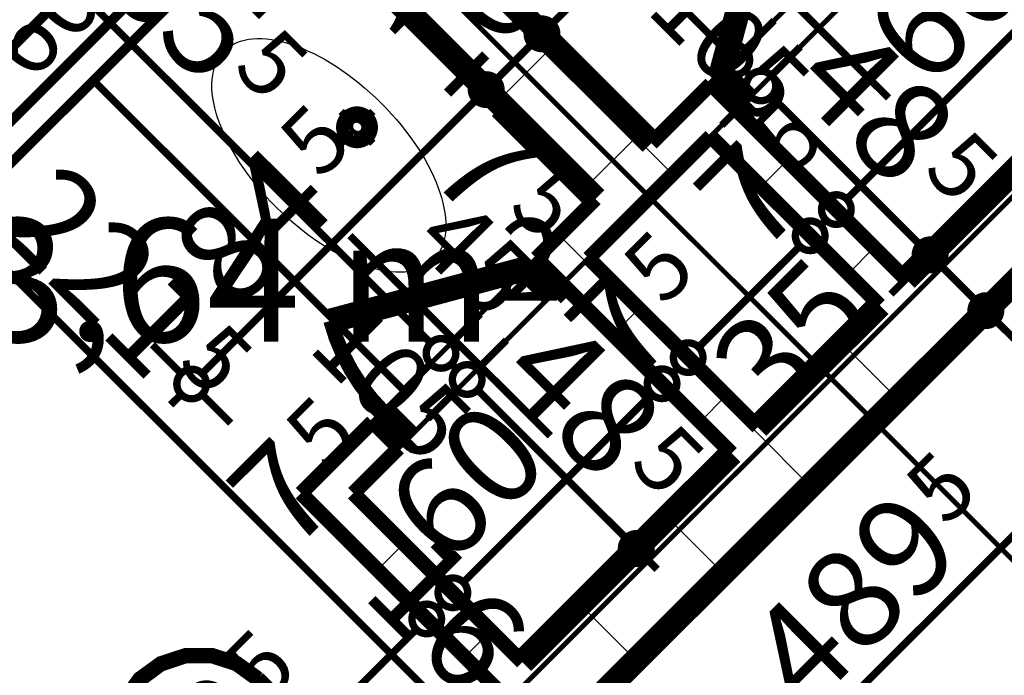
# Model space of a CAD drawing. Extents: x 77007 to 96231, y 86362 to 97631.
# Drawn here: x 80803 to 81003, y 90542 to 90675 of the extents above; entities that cross this region are included whole.
import ezdxf
from ezdxf.enums import TextEntityAlignment as Align

# ---------------------------------------------------------------- set-up
doc = ezdxf.new("R2010")
doc.units = 0
doc.header["$MEASUREMENT"] = 0
doc.linetypes.add('Double Dashed copy', pattern=[226.666667, 100, -50, 26.666667, -50])
for name, color, linetype in [('bani', 7, 'Continuous'), ('Fills', 7, 'Continuous'), ('KOTI-ext', 7, 'Continuous'), ('lines', 7, 'Continuous'), ('TEXT', 7, 'Continuous'), ('wall-ext', 7, 'Continuous')]:
    doc.layers.add(name, color=color, linetype=linetype)
doc.styles.add('GENERATED_STYLE_1', font='TIMES.TTF')
doc.dimstyles.new('Dimstyle_6D6DD', dxfattribs={"dimtxt": 20, "dimasz": 11.4, "dimexe": 0.18, "dimexo": 0, "dimgap": 0.09, "dimtad": 1, "dimdec": 0, "dimzin": 0, "dimdsep": 46, "dimtxsty": 'GENERATED_STYLE_1', "dimblk": 'ARROWHEAD_1', "dimblk1": 'ARROWHEAD_1', "dimblk2": 'ARROWHEAD_1', "dimcen": 0.09, "dimclrd": 11, "dimclre": 11, "dimclrt": 11, "dimazin": 0, "dimtfac": 1, "dimtdec": 4, "dimtmove": 0, "dimatfit": 0, "dimfxl": 0, "dimtolj": 1, "dimtzin": 0, "dimarcsym": 0})
pattern_1 = [(45, (0, 0), (-17.6776695, 17.6776695), []), (135, (0, 0), (17.6776695, 17.6776695), [])]

# ---------------------------------------------------------------- blocks, each defined once
blk = doc.blocks.new('HATCH_1134', base_point=(80849.52, 90702.99))
at = {"layer": 'Fills', "color": 133, "style": 'GENERATED_STYLE_1', "oblique": 0}
blk.add_text('3,64 m', height=25, dxfattribs=at).set_placement((80899.51, 90609.65), align=Align.RIGHT)
blk.add_text('2', height=16.67, dxfattribs=at).set_placement((80900.92, 90617.98))
blk = doc.blocks.new('WALL_3346', base_point=(80953.47, 90581.37))
at = {"layer": 'wall-ext'}
h = blk.add_hatch(dxfattribs=at)
h.set_pattern_fill('CONCRETE BLOCK', scale=25, angle=45, style=0, pattern_type=0)
h.set_pattern_definition(pattern_1)
h.paths.add_polyline_path([(80953.11, 90592.33), (80918.82, 90626.62), (80913.52, 90621.32), (80947.81, 90587.03)], flags=0)
at = {"layer": 'wall-ext', "color": 3, "linetype": 'Continuous', "const_width": 3}
for points in [[(80953.11, 90592.33), (80918.82, 90626.62)], [(80913.52, 90621.32), (80947.81, 90587.03)]]:
    blk.add_lwpolyline(points, dxfattribs=at)
blk = doc.blocks.new('WALL_3347', base_point=(80988.82, 90616.72))
at = {"layer": 'wall-ext'}
h = blk.add_hatch(dxfattribs=at)
h.set_pattern_fill('CONCRETE BLOCK', scale=25, angle=45, style=0, pattern_type=0)
h.set_pattern_definition(pattern_1)
h.paths.add_polyline_path([(80983.16, 90622.37), (80948.86, 90656.67), (80943.56, 90651.37), (80977.86, 90617.07)], flags=0)
at = {"layer": 'wall-ext', "color": 3, "linetype": 'Continuous', "const_width": 3}
for points in [[(80983.16, 90622.37), (80948.86, 90656.67)], [(80943.56, 90651.37), (80977.86, 90617.07)]]:
    blk.add_lwpolyline(points, dxfattribs=at)
blk = doc.blocks.new('D1_Entrance_St_1390')
at = {"color": 0, "linetype": 'Continuous', "const_width": 3}
blk.add_lwpolyline([(-15.01, 20.5, 0.131652), (-20.5, 0)], format="xyb", dxfattribs=at)
at = {"color": 0, "linetype": 'Continuous', "const_width": 5}
for points in [[(20.5, 0), (-15.01, 20.5)], [(-20.5, 0), (-22.5, 0)], [(-22.5, 0), (-22.5, -7.5)], [(-20.5, -7.5), (-20.5, 0)], [(22.5, 0), (20.5, 0)], [(20.5, 0), (20.5, -7.5)], [(22.5, -7.5), (22.5, 0)], [(-22.5, -7.5), (-20.5, -7.5)], [(20.5, -7.5), (22.5, -7.5)]]:
    blk.add_lwpolyline(points, dxfattribs=at)
blk = doc.blocks.new('Window-Door_Marker_-_70_20200')
at = {"color": 11, "linetype": 'Continuous', "const_width": 1.5}
blk.add_lwpolyline([(0, -37.5), (0, 20)], dxfattribs=at)
at = {"color": 11, "style": 'GENERATED_STYLE_1'}
for tag, p in [('AC_WIDO_B_SIZE', (22.5, -27.5)), ('AC_WIDO_A_SIZE', (-7.5, -27.5))]:
    blk.add_attdef(tag, p, '', height=15, rotation=90, dxfattribs=at)
blk = doc.blocks.new('D1_Entrance_St_1300')
at = {"color": 0, "linetype": 'Continuous', "const_width": 3}
blk.add_lwpolyline([(-15.01, 20.5, 0.131652), (-20.5, 0)], format="xyb", dxfattribs=at)
at = {"color": 0, "linetype": 'Continuous', "const_width": 5}
for points in [[(20.5, 0), (-15.01, 20.5)], [(-20.5, 0), (-22.5, 0)], [(-22.5, 0), (-22.5, -7.5)], [(-20.5, -7.5), (-20.5, 0)], [(22.5, 0), (20.5, 0)], [(20.5, 0), (20.5, -7.5)], [(22.5, -7.5), (22.5, 0)], [(-22.5, -7.5), (-20.5, -7.5)], [(20.5, -7.5), (22.5, -7.5)]]:
    blk.add_lwpolyline(points, dxfattribs=at)
blk = doc.blocks.new('Window-Door_Marker_-_70_20183')
at = {"color": 11, "linetype": 'Continuous', "const_width": 1.5}
blk.add_lwpolyline([(0, -37.5), (0, 20)], dxfattribs=at)
at = {"color": 11, "style": 'GENERATED_STYLE_1'}
for tag, p in [('AC_WIDO_B_SIZE', (22.5, -27.5)), ('AC_WIDO_A_SIZE', (-7.5, -27.5))]:
    blk.add_attdef(tag, p, '', height=15, rotation=90, dxfattribs=at)
blk = doc.blocks.new('WALL_3384', base_point=(80991.29, 90699.1))
at = {"layer": 'wall-ext'}
h = blk.add_hatch(dxfattribs=at)
h.set_pattern_fill('CONCRETE BLOCK', scale=25, angle=45, style=0, pattern_type=0)
h.set_pattern_definition(pattern_1)
h.paths.add_polyline_path([(80976.8, 90695.21), (80982.11, 90689.91), (80991.29, 90699.1), (80991.29, 90709.71)], flags=0)
h = blk.add_hatch(dxfattribs=at)
h.set_pattern_fill('CONCRETE BLOCK', scale=25, angle=45, style=0, pattern_type=0)
h.set_pattern_definition(pattern_1)
h.paths.add_polyline_path([(80908.21, 90626.62), (80913.52, 90621.32), (80948.87, 90656.68), (80943.57, 90661.98)], flags=0)
h = blk.add_hatch(dxfattribs=at)
h.set_pattern_fill('CONCRETE BLOCK', scale=25, angle=45, style=0, pattern_type=0)
h.set_pattern_definition(pattern_1)
h.paths.add_polyline_path([(80860.48, 90578.89), (80871.09, 90578.89), (80880.28, 90588.09), (80874.98, 90593.39)], flags=0)
at = {"layer": 'wall-ext', "color": 3, "linetype": 'Continuous', "const_width": 3}
for points in [[(80991.29, 90709.71), (80976.8, 90695.21)], [(80982.11, 90689.91), (80991.29, 90699.1)], [(80982.11, 90689.91), (80976.8, 90695.21)], [(80943.57, 90661.98), (80931.54, 90649.95)], [(80948.87, 90656.68), (80943.57, 90661.98)], [(80948.86, 90656.67), (80948.87, 90656.68)], [(80918.82, 90626.62), (80943.56, 90651.37)], [(80920.23, 90638.64), (80908.21, 90626.62)], [(80913.52, 90621.32), (80908.21, 90626.62)], [(80874.98, 90593.39), (80860.48, 90578.89)], [(80880.28, 90588.09), (80874.98, 90593.39)], [(80871.09, 90578.89), (80880.28, 90588.09)]]:
    blk.add_lwpolyline(points, dxfattribs=at)
at = {"layer": 'wall-ext', "color": 133, "xscale": -1, "rotation": 45.00000000000271}
blk.add_blockref('D1_Entrance_St_1300', (80960.18, 90678.6), dxfattribs=at)
at = {"layer": 'wall-ext', "color": 133, "rotation": 225.0000000000026}
for name, p in [('Window-Door_Marker_-_70_20183', (80965.49, 90673.29)), ('Window-Door_Marker_-_70_20200', (80896.9, 90604.7))]:
    blk.add_blockref(name, p, dxfattribs=at).add_auto_attribs({'AC_WIDO_A_SIZE': '45', 'AC_WIDO_B_SIZE': '105'})
at = {"layer": 'wall-ext', "color": 133, "rotation": 45.00000000000271}
blk.add_blockref('D1_Entrance_St_1390', (80891.6, 90610.01), dxfattribs=at)
blk = doc.blocks.new('WALL_3385', base_point=(80991.29, 90699.1))
at = {"layer": 'wall-ext'}
h = blk.add_hatch(dxfattribs=at)
h.set_pattern_fill('CONCRETE BLOCK', scale=25, angle=45, style=0, pattern_type=0)
h.set_pattern_definition(pattern_1)
h.paths.add_polyline_path([(80991.29, 90699.1), (81025.59, 90664.8), (81030.89, 90670.11), (80991.29, 90709.71)], flags=0)
at = {"layer": 'wall-ext', "color": 3, "linetype": 'Continuous', "const_width": 3}
for points in [[(81030.89, 90670.11), (80991.29, 90709.71)], [(80991.29, 90699.1), (81025.59, 90664.8)]]:
    blk.add_lwpolyline(points, dxfattribs=at)
blk = doc.blocks.new('WALL_3386', base_point=(80871.09, 90578.89))
at = {"layer": 'wall-ext'}
h = blk.add_hatch(dxfattribs=at)
h.set_pattern_fill('CONCRETE BLOCK', scale=25, angle=45, style=0, pattern_type=0)
h.set_pattern_definition(pattern_1)
h.paths.add_polyline_path([(80860.48, 90578.89), (80900.08, 90539.29), (80905.38, 90544.6), (80871.09, 90578.89)], flags=0)
at = {"layer": 'wall-ext', "color": 3, "linetype": 'Continuous', "const_width": 3}
for points in [[(80860.48, 90578.89), (80900.08, 90539.29)], [(80905.38, 90544.6), (80871.09, 90578.89)]]:
    blk.add_lwpolyline(points, dxfattribs=at)
blk = doc.blocks.new('WALL_3425', base_point=(80931.19, 90638.99))
at = {"layer": 'wall-ext'}
h = blk.add_hatch(dxfattribs=at)
h.set_pattern_fill('CONCRETE BLOCK', scale=25, angle=45, style=0, pattern_type=0)
h.set_pattern_definition(pattern_1)
h.paths.add_polyline_path([(80864.01, 90717.48), (80852.7, 90706.17), (80920.23, 90638.64), (80931.54, 90649.95)], flags=0)
at = {"layer": 'wall-ext', "color": 7, "linetype": 'Continuous', "const_width": 5}
for points in [[(80931.54, 90649.95), (80864.01, 90717.48)], [(80852.7, 90706.17), (80920.23, 90638.64)]]:
    blk.add_lwpolyline(points, dxfattribs=at)
blk = doc.blocks.new('D1_Metal_1269')
at = {"color": 0, "linetype": 'Continuous', "const_width": 5}
for points in [[(33.7, 0), (33.7, 67.4)], [(-33.7, 0), (-37.5, 0)], [(-37.5, 0), (-37.5, -10)], [(-33.7, -10), (-33.7, 0)], [(37.5, 0), (33.7, 0)], [(33.7, 0), (33.7, -10)], [(37.5, -10), (37.5, 0)], [(-37.5, -10), (-33.7, -10)], [(33.7, -10), (37.5, -10)]]:
    blk.add_lwpolyline(points, dxfattribs=at)
at = {"color": 0, "linetype": 'Continuous', "const_width": 3}
blk.add_lwpolyline([(33.7, 67.4, 0.414214), (-33.7, 0)], format="xyb", dxfattribs=at)
blk = doc.blocks.new('Window-Door_Marker_-_70_20168')
at = {"color": 11, "linetype": 'Continuous', "const_width": 1.5}
blk.add_lwpolyline([(-20, 40, 1), (20, 40, 1)], format="xyb", close=True, dxfattribs=at)
blk.add_lwpolyline([(0, 20), (0, -30)], dxfattribs=at)
at = {"color": 11, "style": 'GENERATED_STYLE_1'}
for tag, p, rotation in [('AC_MarkerText_1', (5.625, 47.5), 180), ('AC_WIDO_B_SIZE', (-22.5, 10), -90), ('AC_WIDO_A_SIZE', (7.5, 10), -90)]:
    blk.add_attdef(tag, p, '', height=15, rotation=rotation, dxfattribs=at)
blk = doc.blocks.new('WALL_3454', base_point=(80833.26, 90461.16))
at = {"layer": 'wall-ext'}
h = blk.add_hatch(dxfattribs=at)
h.set_pattern_fill('CONCRETE BLOCK', scale=25, angle=45, style=0, pattern_type=0)
h.set_pattern_definition(pattern_1)
h.paths.add_polyline_path([(80722.24, 90558.03), (80729.31, 90565.1), (80670.97, 90623.44), (80663.9, 90616.37)], flags=0)
h = blk.add_hatch(dxfattribs=at)
h.set_pattern_fill('CONCRETE BLOCK', scale=25, angle=45, style=0, pattern_type=0)
h.set_pattern_definition(pattern_1)
h.paths.add_polyline_path([(80820.53, 90459.74), (80827.6, 90466.81), (80783.76, 90510.65), (80776.69, 90503.58)], flags=0)
at = {"layer": 'wall-ext', "color": 7, "linetype": 'Continuous', "const_width": 5}
for points in [[(80729.31, 90565.1), (80670.97, 90623.44)], [(80663.9, 90616.37), (80722.24, 90558.03)], [(80729.31, 90565.1), (80722.24, 90558.03)], [(80783.76, 90510.65), (80776.69, 90503.58)], [(80827.6, 90466.81), (80783.76, 90510.65)], [(80776.69, 90503.58), (80820.53, 90459.74)]]:
    blk.add_lwpolyline(points, dxfattribs=at)
at = {"layer": 'wall-ext', "color": 133, "xscale": -1, "rotation": 314.9999999999885}
blk.add_blockref('D1_Metal_1269', (80756.53, 90537.88), dxfattribs=at)
at = {"layer": 'wall-ext', "color": 133, "rotation": 134.9999999999885}
blk.add_blockref('Window-Door_Marker_-_70_20168', (80749.46, 90530.81), dxfattribs=at).add_auto_attribs({'AC_MarkerText_1': '5', 'AC_WIDO_A_SIZE': '75', 'AC_WIDO_B_SIZE': '210'})
blk = doc.blocks.new('WALL_3462', base_point=(81323.5, 90951.4))
at = {"layer": 'wall-ext'}
h = blk.add_hatch(dxfattribs=at)
h.set_pattern_fill('CONCRETE BLOCK', scale=25, angle=45, style=0, pattern_type=0)
h.set_pattern_definition(pattern_1)
h.paths.add_polyline_path([(81133.42, 90750.01), (81122.11, 90761.32), (80775.98, 90415.2), (80787.29, 90403.88)], flags=0)
at = {"layer": 'wall-ext', "color": 7, "linetype": 'Continuous', "const_width": 5}
for points in [[(80787.29, 90403.88), (81114.68, 90731.27)], [(81025.59, 90664.8), (80983.16, 90622.37)], [(80977.86, 90617.07), (80953.11, 90592.33)], [(80947.81, 90587.03), (80905.38, 90544.6)]]:
    blk.add_lwpolyline(points, dxfattribs=at)
blk = doc.blocks.new('WC_1_Symb_4394')
at = {"layer": 'bani', "color": 0, "linetype": 'Continuous', "const_width": 2}
for points in [[(0, 0), (0, 35)], [(35.61, 35), (0, 35)], [(35.61, 35), (32.11, 34.91), (28.61, 34.74), (25.11, 34.49), (21.62, 34.15), (18.14, 33.73), (14.67, 33.23), (11.22, 32.64), (7.78, 31.98)], [(35.61, 0), (40.99, 0.86), (45.83, 3.34), (49.68, 7.21), (52.15, 12.09), (53, 17.5), (52.15, 22.91), (49.68, 27.79), (45.83, 31.66), (40.99, 34.14), (35.61, 35)], [(35.63, 33.86), (32.12, 33.77), (28.62, 33.6), (25.12, 33.34), (21.63, 33.01), (18.15, 32.58), (14.68, 32.08), (11.22, 31.49), (7.78, 30.82)], [(35.37, 1.14), (40.42, 1.87), (45.01, 4.15), (48.66, 7.74), (51.03, 12.3), (51.87, 17.38), (51.1, 22.46), (48.81, 27.06), (45.21, 30.71), (40.66, 33.05), (35.61, 33.86)], [(7.78, 31.98), (7.78, 3.02)], [(7.78, 4.18), (11.22, 3.51), (14.68, 2.92), (18.15, 2.42), (21.63, 1.99), (25.12, 1.66), (28.62, 1.4), (32.12, 1.23), (35.63, 1.14)], [(7.78, 3.02), (11.22, 2.36), (14.67, 1.77), (18.14, 1.27), (21.62, 0.85), (25.11, 0.51), (28.61, 0.26), (32.11, 0.09), (35.61, 0)], [(35.61, 0), (0, 0)]]:
    blk.add_lwpolyline(points, dxfattribs=at)
blk = doc.blocks.new('Bath_Symb_4401')
at = {"layer": 'bani', "color": 0, "linetype": 'Continuous', "const_width": 2}
for points in [[(180, 75), (0, 75)], [(0, 75), (0, 0)], [(180, 75), (180, 0)], [(12, 69), (143.04, 69)], [(6, 63), (6, 12)], [(121.97, 58.56), (19.44, 58.56)], [(16.44, 55.56), (16.44, 19.44)], [(37.5, 39.34), (37.5, 43.04)], [(35.66, 37.5), (31.96, 37.5)], [(39.34, 37.5), (43.04, 37.5)], [(37.5, 35.66), (37.5, 31.96)], [(121.97, 16.44), (19.44, 16.44)], [(12, 6), (143.04, 6)], [(180, 0), (0, 0)]]:
    blk.add_lwpolyline(points, dxfattribs=at)
for points in [[(12, 69, 0.414214), (6, 63)], [(143.04, 6, 1), (143.04, 69)], [(19.44, 58.56, 0.414214), (16.44, 55.56)], [(121.97, 16.44, 1), (121.97, 58.56)], [(16.44, 19.44, 0.414214), (19.44, 16.44)], [(6, 12, 0.414214), (12, 6)]]:
    blk.add_lwpolyline(points, format="xyb", dxfattribs=at)
for points in [[(33.31, 37.5, 1), (41.69, 37.5, 1)], [(34.37, 37.5, 1), (40.63, 37.5, 1)]]:
    blk.add_lwpolyline(points, format="xyb", close=True, dxfattribs=at)
blk = doc.blocks.new('*D4703')
at = {"layer": 'KOTI-ext', "color": 11, "linetype": 'Continuous', "const_width": 1.5}
for points in [[(80895.92, 90662.95), (80890.08, 90668.79)], [(80840.41, 90603.2), (80895.92, 90658.71)], [(80905.99, 90652.88), (80900.16, 90658.71)], [(80836.17, 90603.2), (80830.33, 90609.04)], [(80834.04, 90596.84), (80836.17, 90598.96)], [(80846.24, 90593.13), (80840.41, 90598.96)]]:
    blk.add_lwpolyline(points, dxfattribs=at)
for points in [[(80895.04, 90660.83, 1), (80901.04, 90660.83, 1)], [(80835.29, 90601.08, 1), (80841.29, 90601.08, 1)]]:
    blk.add_lwpolyline(points, format="xyb", close=True, dxfattribs=at)
at = {"layer": 'KOTI-ext', "color": 11, "style": 'GENERATED_STYLE_1', "oblique": 0}
for s, height, p in [('16', 20, (80889.24, 90657.69)), ('5', 13.33, (80864.43, 90642.31))]:
    blk.add_text(s, height=height, rotation=45, dxfattribs=at).set_placement(p)
blk.add_text('84', height=20, rotation=45, dxfattribs=at).set_placement((80868.36, 90636.81), align=Align.RIGHT)
blk = doc.blocks.new('ARROWHEAD_1')
at = {"color": 0, "linetype": 'Continuous'}
blk.add_line((0, 0), (-1, 0), dxfattribs=at)
blk.add_circle((0, 0), 0.25, dxfattribs=at)
blk = doc.blocks.new('*D4704')
at = {"layer": 'KOTI-ext', "color": 11, "linetype": 'Continuous', "const_width": 1.5}
for points in [[(80907.23, 90674.27), (80901.4, 90680.1)], [(80900.16, 90662.95), (80907.23, 90670.03)], [(80917.31, 90664.19), (80911.47, 90670.03)]]:
    blk.add_lwpolyline(points, dxfattribs=at)
blk.add_lwpolyline([(80906.35, 90672.15, 1), (80912.35, 90672.15, 1)], format="xyb", close=True, dxfattribs=at)
blk = doc.blocks.new('*D4705')
at = {"layer": 'KOTI-ext', "color": 11, "linetype": 'Continuous', "const_width": 1.5}
for points in [[(80966.98, 90734.02), (80961.15, 90739.85)], [(80971.22, 90734.02), (80973.34, 90736.14)], [(80911.47, 90674.27), (80966.98, 90729.78)], [(80977.06, 90723.94), (80971.22, 90729.78)]]:
    blk.add_lwpolyline(points, dxfattribs=at)
blk.add_lwpolyline([(80966.1, 90731.9, 1), (80972.1, 90731.9, 1)], format="xyb", close=True, dxfattribs=at)
at = {"layer": 'KOTI-ext', "color": 11, "style": 'GENERATED_STYLE_1', "oblique": 0}
blk.add_text('5', height=13.33, rotation=45, dxfattribs=at).set_placement((80939.54, 90717.42))
blk.add_text('84', height=20, rotation=45, dxfattribs=at).set_placement((80943.47, 90711.92), align=Align.RIGHT)
blk = doc.blocks.new('*D4968')
at = {"layer": 'KOTI-ext', "color": 11, "linetype": 'Continuous', "const_width": 1.5}
for points in [[(80820.42, 90732.09), (80814.58, 90737.92)], [(80695.61, 90603.04), (80820.42, 90727.85)], [(80830.49, 90722.01), (80824.66, 90727.85)], [(80691.37, 90603.04), (80685.54, 90608.88)], [(80701.45, 90592.97), (80695.61, 90598.8)]]:
    blk.add_lwpolyline(points, dxfattribs=at)
for points in [[(80819.54, 90729.97, 1), (80825.54, 90729.97, 1)], [(80690.49, 90600.92, 1), (80696.49, 90600.92, 1)]]:
    blk.add_lwpolyline(points, format="xyb", close=True, dxfattribs=at)
at = {"layer": 'KOTI-ext', "color": 11, "style": 'GENERATED_STYLE_1', "oblique": 0}
for s, height, p in [('25', 20, (80819.71, 90732.8)), ('5', 13.33, (80763, 90685.51))]:
    blk.add_text(s, height=height, rotation=45, dxfattribs=at).set_placement(p)
blk.add_text('182', height=20, rotation=45, dxfattribs=at).set_placement((80767.12, 90680.21), align=Align.RIGHT)
blk = doc.blocks.new('*D5434')
at = {"layer": 'KOTI-ext', "color": 11, "linetype": 'Continuous', "const_width": 1.5}
for points in [[(80815, 90380.41), (81156.89, 90722.3)], [(80810.76, 90380.41), (80804.93, 90386.25)], [(80820.84, 90370.34), (80815, 90376.17)]]:
    blk.add_lwpolyline(points, dxfattribs=at)
blk.add_lwpolyline([(80809.88, 90378.29, 1), (80815.88, 90378.29, 1)], format="xyb", close=True, dxfattribs=at)
at = {"layer": 'KOTI-ext', "color": 11, "style": 'GENERATED_STYLE_1', "oblique": 0}
blk.add_text('5', height=13.33, rotation=45, dxfattribs=at).set_placement((80991.37, 90571.86))
blk.add_text('489', height=20, rotation=45, dxfattribs=at).set_placement((80995.49, 90566.56), align=Align.RIGHT)
blk = doc.blocks.new('*D5947')
at = {"layer": 'KOTI-ext', "color": 11, "linetype": 'Continuous', "const_width": 1.5}
for points in [[(80762.84, 90489.74), (80757.01, 90483.9)], [(80796.61, 90440.06), (80757.01, 90479.66)], [(80806.68, 90445.9), (80800.85, 90440.06)], [(80796.61, 90435.82), (80790.77, 90429.99)], [(80802.97, 90433.7), (80800.85, 90435.82)]]:
    blk.add_lwpolyline(points, dxfattribs=at)
blk.add_lwpolyline([(80795.73, 90437.94, 1), (80801.73, 90437.94, 1)], format="xyb", close=True, dxfattribs=at)
at = {"layer": 'KOTI-ext', "color": 11, "style": 'GENERATED_STYLE_1', "oblique": 0}
blk.add_text('62', height=20, rotation=315, dxfattribs=at).set_placement((80769.03, 90473.3))
blk = doc.blocks.new('*D5948')
at = {"layer": 'KOTI-ext', "color": 11, "linetype": 'Continuous', "const_width": 1.5}
for points in [[(80708.39, 90544.18), (80702.56, 90538.35)], [(80698.32, 90534.11), (80692.48, 90528.27)], [(80752.76, 90483.9), (80702.56, 90534.11)], [(80752.76, 90479.66), (80746.93, 90473.83)]]:
    blk.add_lwpolyline(points, dxfattribs=at)
for points in [[(80697.44, 90536.23, 1), (80703.44, 90536.23, 1)], [(80751.89, 90481.78, 1), (80757.89, 90481.78, 1)]]:
    blk.add_lwpolyline(points, format="xyb", close=True, dxfattribs=at)
at = {"layer": 'KOTI-ext', "color": 11, "style": 'GENERATED_STYLE_1', "oblique": 0}
blk.add_text('77', height=20, rotation=315, dxfattribs=at).set_placement((80719.88, 90522.44))
blk = doc.blocks.new('*D5949')
at = {"layer": 'KOTI-ext', "color": 11, "linetype": 'Continuous', "const_width": 1.5}
for points in [[(80650.06, 90602.52), (80644.22, 90596.69)], [(80639.98, 90596.69), (80637.86, 90598.81)], [(80639.98, 90592.44), (80634.15, 90586.61)], [(80698.32, 90538.35), (80644.22, 90592.44)], [(80698.32, 90534.11), (80692.48, 90528.27)]]:
    blk.add_lwpolyline(points, dxfattribs=at)
blk.add_lwpolyline([(80639.1, 90594.57, 1), (80645.1, 90594.57, 1)], format="xyb", close=True, dxfattribs=at)
at = {"layer": 'KOTI-ext', "color": 11, "style": 'GENERATED_STYLE_1', "oblique": 0}
blk.add_text('82', height=20, rotation=315, dxfattribs=at).set_placement((80688.66, 90553.67), align=Align.RIGHT)
blk.add_text('5', height=13.33, rotation=315, dxfattribs=at).set_placement((80694.16, 90557.59))
blk = doc.blocks.new('*D6012')
at = {"layer": 'KOTI-ext', "color": 11, "linetype": 'Continuous', "const_width": 1.5}
for points in [[(80773.97, 90726.44), (80779.81, 90732.27)], [(80763.9, 90716.36), (80769.73, 90722.2)], [(80773.97, 90722.2), (80886.76, 90609.41)]]:
    blk.add_lwpolyline(points, dxfattribs=at)
blk.add_lwpolyline([(80768.85, 90724.32, 1), (80774.85, 90724.32, 1)], format="xyb", close=True, dxfattribs=at)
at = {"layer": 'KOTI-ext', "color": 11, "style": 'GENERATED_STYLE_1', "oblique": 0}
for s, p in [('165', (80841.05, 90660.78)), ('7', (80896.28, 90633.08))]:
    blk.add_text(s, height=20, rotation=315, dxfattribs=at).set_placement(p, align=Align.RIGHT)
for p in [(80846.35, 90664.91), (80902.17, 90636.61)]:
    blk.add_text('5', height=13.33, rotation=315, dxfattribs=at).set_placement(p)
blk = doc.blocks.new('*D6013')
at = {"layer": 'KOTI-ext', "color": 11, "linetype": 'Continuous', "const_width": 1.5}
for points in [[(80891, 90609.41), (80896.83, 90615.25)], [(80880.92, 90599.34), (80886.76, 90605.17)], [(80891, 90605.17), (80892.06, 90604.11)]]:
    blk.add_lwpolyline(points, dxfattribs=at)
for points in [[(80885.88, 90607.29, 1), (80891.88, 90607.29, 1)], [(80891.18, 90601.99, 1), (80897.18, 90601.99, 1)]]:
    blk.add_lwpolyline(points, format="xyb", close=True, dxfattribs=at)
blk = doc.blocks.new('*D6014')
at = {"layer": 'KOTI-ext', "color": 11, "linetype": 'Continuous', "const_width": 1.5}
for points in [[(80896.3, 90604.11), (80902.14, 90609.94)], [(80886.23, 90594.03), (80892.06, 90599.87)], [(80896.3, 90599.87), (80926.36, 90569.81)], [(80930.6, 90569.81), (80936.43, 90575.65)], [(80920.52, 90559.74), (80926.36, 90565.57)], [(80930.6, 90565.57), (80932.72, 90563.45)]]:
    blk.add_lwpolyline(points, dxfattribs=at)
for points in [[(80891.18, 90601.99, 1), (80897.18, 90601.99, 1)], [(80925.48, 90567.69, 1), (80931.48, 90567.69, 1)]]:
    blk.add_lwpolyline(points, format="xyb", close=True, dxfattribs=at)
at = {"layer": 'KOTI-ext', "color": 11, "style": 'GENERATED_STYLE_1', "oblique": 0}
blk.add_text('48', height=20, rotation=315, dxfattribs=at).set_placement((80921.23, 90580.6), align=Align.RIGHT)
blk.add_text('5', height=13.33, rotation=315, dxfattribs=at).set_placement((80926.73, 90584.53))
blk = doc.blocks.new('*D6477')
at = {"layer": 'KOTI-ext', "color": 11, "linetype": 'Continuous', "const_width": 1.5}
for points in [[(80833.57, 90786.03), (80839.4, 90791.86)], [(80823.49, 90775.95), (80829.32, 90781.79)], [(80833.57, 90781.79), (80946.35, 90669)], [(80950.59, 90669), (80956.43, 90674.84)], [(80940.52, 90658.93), (80946.35, 90664.76)]]:
    blk.add_lwpolyline(points, dxfattribs=at)
for points in [[(80828.45, 90783.91, 1), (80834.45, 90783.91, 1)], [(80945.47, 90666.88, 1), (80951.47, 90666.88, 1)]]:
    blk.add_lwpolyline(points, format="xyb", close=True, dxfattribs=at)
at = {"layer": 'KOTI-ext', "color": 11, "style": 'GENERATED_STYLE_1', "oblique": 0}
for s, height, p in [('10', 20, (80836.4, 90784.62)), ('5', 13.33, (80905.4, 90725.04)), ('5', 13.33, (80969.61, 90710.54))]:
    blk.add_text(s, height=height, rotation=315, dxfattribs=at).set_placement(p)
for s, p in [('165', (80900.09, 90720.92)), ('7', (80963.72, 90707.01))]:
    blk.add_text(s, height=20, rotation=315, dxfattribs=at).set_placement(p, align=Align.RIGHT)
blk = doc.blocks.new('*D6478')
at = {"layer": 'KOTI-ext', "color": 11, "linetype": 'Continuous', "const_width": 1.5}
for points in [[(80950.59, 90669), (80956.43, 90674.84)], [(80955.9, 90663.7), (80961.73, 90669.53)], [(80940.52, 90658.93), (80946.35, 90664.76)], [(80950.59, 90664.76), (80951.65, 90663.7)], [(80945.82, 90653.62), (80951.65, 90659.46)]]:
    blk.add_lwpolyline(points, dxfattribs=at)
for points in [[(80945.47, 90666.88, 1), (80951.47, 90666.88, 1)], [(80950.78, 90661.58, 1), (80956.78, 90661.58, 1)]]:
    blk.add_lwpolyline(points, format="xyb", close=True, dxfattribs=at)
blk = doc.blocks.new('*D6479')
at = {"layer": 'KOTI-ext', "color": 11, "linetype": 'Continuous', "const_width": 1.5}
for points in [[(80955.9, 90663.7), (80961.73, 90669.53)], [(80945.82, 90653.62), (80951.65, 90659.46)], [(80955.9, 90659.46), (80985.95, 90629.41)]]:
    blk.add_lwpolyline(points, dxfattribs=at)
blk.add_lwpolyline([(80950.78, 90661.58, 1), (80956.78, 90661.58, 1)], format="xyb", close=True, dxfattribs=at)
at = {"layer": 'KOTI-ext', "color": 11, "style": 'GENERATED_STYLE_1', "oblique": 0}
blk.add_text('48', height=20, rotation=315, dxfattribs=at).set_placement((80980.82, 90640.19), align=Align.RIGHT)
blk.add_text('5', height=13.33, rotation=315, dxfattribs=at).set_placement((80986.32, 90644.12))
blk = doc.blocks.new('*D6480')
at = {"layer": 'KOTI-ext', "color": 11, "linetype": 'Continuous', "const_width": 1.5}
for points in [[(80990.19, 90629.41), (80996.02, 90635.24)], [(80980.11, 90619.33), (80985.95, 90625.16)], [(80990.19, 90625.16), (80997.26, 90618.09)]]:
    blk.add_lwpolyline(points, dxfattribs=at)
blk.add_lwpolyline([(80985.07, 90627.29, 1), (80991.07, 90627.29, 1)], format="xyb", close=True, dxfattribs=at)
blk = doc.blocks.new('*D6481')
at = {"layer": 'KOTI-ext', "color": 11, "linetype": 'Continuous', "const_width": 1.5}
for points in [[(81001.5, 90618.09), (81007.34, 90623.93)], [(80991.43, 90608.02), (80997.26, 90613.85)], [(81001.5, 90613.85), (81124.54, 90490.81)], [(81128.78, 90490.81), (81134.62, 90496.65)], [(81118.71, 90480.74), (81124.54, 90486.57)]]:
    blk.add_lwpolyline(points, dxfattribs=at)
blk.add_lwpolyline([(80996.38, 90615.97, 1), (81002.38, 90615.97, 1)], format="xyb", close=True, dxfattribs=at)
at = {"layer": 'KOTI-ext', "color": 11, "style": 'GENERATED_STYLE_1', "oblique": 0}
for s, p in [('16', (81004.33, 90616.68)), ('180', (81049.94, 90571.07)), ('16', (81108.28, 90512.73))]:
    blk.add_text(s, height=20, rotation=315, dxfattribs=at).set_placement(p)
blk = doc.blocks.new('*D6518')
at = {"layer": 'KOTI-ext', "color": 11, "linetype": 'Continuous', "const_width": 1.5}
for points in [[(80738.4, 90690.86), (80744.23, 90696.7)], [(80728.32, 90680.79), (80734.16, 90686.62)], [(80738.4, 90686.62), (80890.78, 90534.24)], [(80895.03, 90534.24), (80900.86, 90540.07)], [(80884.95, 90524.16), (80890.78, 90530)]]:
    blk.add_lwpolyline(points, dxfattribs=at)
for points in [[(80733.28, 90688.74, 1), (80739.28, 90688.74, 1)], [(80889.9, 90532.12, 1), (80895.9, 90532.12, 1)]]:
    blk.add_lwpolyline(points, format="xyb", close=True, dxfattribs=at)
at = {"layer": 'KOTI-ext', "color": 11, "style": 'GENERATED_STYLE_1', "oblique": 0}
blk.add_text('221', height=20, rotation=315, dxfattribs=at).set_placement((80829.79, 90600.89), align=Align.RIGHT)
for s, height, p in [('5', 13.33, (80835.1, 90605.01)), ('16', 20, (80872.4, 90558.28))]:
    blk.add_text(s, height=height, rotation=315, dxfattribs=at).set_placement(p)
blk = doc.blocks.new('*D6813')
at = {"layer": 'KOTI-ext', "color": 11, "linetype": 'Continuous', "const_width": 1.5}
for points in [[(81003.53, 90686.86), (81009.37, 90681.03)], [(81009.37, 90676.79), (80971.18, 90638.6)], [(81013.61, 90676.79), (81019.44, 90670.95)]]:
    blk.add_lwpolyline(points, dxfattribs=at)
at = {"layer": 'KOTI-ext', "color": 11, "style": 'GENERATED_STYLE_1', "oblique": 0}
blk.add_text('7', height=20, rotation=45, dxfattribs=at).set_placement((81008.86, 90701.3), align=Align.RIGHT)
blk.add_text('60', height=20, rotation=45, dxfattribs=at).set_placement((80987.44, 90660.52))
blk = doc.blocks.new('*D6814')
at = {"layer": 'KOTI-ext', "color": 11, "linetype": 'Continuous', "const_width": 1.5}
for points in [[(80961.11, 90644.44), (80966.94, 90638.6)], [(80966.94, 90634.36), (80965.87, 90633.29)], [(80971.18, 90634.36), (80977.02, 90628.53)]]:
    blk.add_lwpolyline(points, dxfattribs=at)
blk.add_lwpolyline([(80966.06, 90636.48, 1), (80972.06, 90636.48, 1)], format="xyb", close=True, dxfattribs=at)
at = {"layer": 'KOTI-ext', "color": 11, "style": 'GENERATED_STYLE_1', "oblique": 0}
blk.add_text('5', height=13.33, rotation=45, dxfattribs=at).set_placement((80960.32, 90643.25))
blk = doc.blocks.new('*D6815')
at = {"layer": 'KOTI-ext', "color": 11, "linetype": 'Continuous', "const_width": 1.5}
for points in [[(80955.8, 90639.13), (80961.63, 90633.29)], [(80961.63, 90629.05), (80941.13, 90608.55)], [(80965.87, 90629.05), (80971.71, 90623.22)], [(80931.06, 90614.39), (80936.89, 90608.55)]]:
    blk.add_lwpolyline(points, dxfattribs=at)
blk.add_lwpolyline([(80960.75, 90631.17, 1), (80966.75, 90631.17, 1)], format="xyb", close=True, dxfattribs=at)
at = {"layer": 'KOTI-ext', "color": 11, "style": 'GENERATED_STYLE_1', "oblique": 0}
blk.add_text('7', height=20, rotation=45, dxfattribs=at).set_placement((80963.85, 90637.36), align=Align.RIGHT)
for s, height, p in [('5', 13.33, (80934.1, 90616.61)), ('35', 20, (80956.37, 90592.6))]:
    blk.add_text(s, height=height, rotation=45, dxfattribs=at).set_placement(p)
blk = doc.blocks.new('*D6816')
at = {"layer": 'KOTI-ext', "color": 11, "linetype": 'Continuous', "const_width": 1.5}
for points in [[(80931.06, 90614.39), (80936.89, 90608.55)], [(80936.89, 90604.31), (80935.83, 90603.25)], [(80941.13, 90604.31), (80946.97, 90598.48)]]:
    blk.add_lwpolyline(points, dxfattribs=at)
blk.add_lwpolyline([(80936.01, 90606.43, 1), (80942.01, 90606.43, 1)], format="xyb", close=True, dxfattribs=at)
blk = doc.blocks.new('*D6817')
at = {"layer": 'KOTI-ext', "color": 11, "linetype": 'Continuous', "const_width": 1.5}
for points in [[(80925.75, 90609.08), (80931.59, 90603.25)], [(80931.59, 90599.01), (80893.4, 90560.82)], [(80935.83, 90599.01), (80941.66, 90593.17)], [(80883.32, 90566.65), (80889.16, 90560.82)], [(80893.4, 90556.58), (80899.23, 90550.74)]]:
    blk.add_lwpolyline(points, dxfattribs=at)
for points in [[(80930.71, 90601.13, 1), (80936.71, 90601.13, 1)], [(80888.28, 90558.7, 1), (80894.28, 90558.7, 1)]]:
    blk.add_lwpolyline(points, format="xyb", close=True, dxfattribs=at)
at = {"layer": 'KOTI-ext', "color": 11, "style": 'GENERATED_STYLE_1', "oblique": 0}
blk.add_text('7', height=20, rotation=45, dxfattribs=at).set_placement((80937.64, 90610.72), align=Align.RIGHT)
blk.add_text('60', height=20, rotation=45, dxfattribs=at).set_placement((80890.33, 90563.41))
blk = doc.blocks.new('*D6818')
at = {"layer": 'KOTI-ext', "color": 11, "linetype": 'Continuous', "const_width": 1.5}
for points in [[(80883.32, 90566.65), (80889.16, 90560.82)], [(80889.16, 90556.58), (80888.1, 90555.52)], [(80888.1, 90551.27), (80893.93, 90545.44)]]:
    blk.add_lwpolyline(points, dxfattribs=at)
blk.add_lwpolyline([(80882.98, 90553.39, 1), (80888.98, 90553.39, 1)], format="xyb", close=True, dxfattribs=at)
at = {"layer": 'KOTI-ext', "color": 11, "style": 'GENERATED_STYLE_1', "oblique": 0}
blk.add_text('5', height=13.33, rotation=45, dxfattribs=at).set_placement((80865.58, 90583.01))
blk = doc.blocks.new('*D6819')
at = {"layer": 'KOTI-ext', "color": 11, "linetype": 'Continuous', "const_width": 1.5}
for points in [[(80878.02, 90561.35), (80883.85, 90555.52)], [(80883.85, 90551.27), (80815.62, 90483.04)], [(80888.1, 90551.27), (80893.93, 90545.44)], [(80805.54, 90488.87), (80811.38, 90483.04)], [(80815.62, 90478.8), (80821.45, 90472.96)]]:
    blk.add_lwpolyline(points, dxfattribs=at)
blk.add_lwpolyline([(80810.5, 90480.92, 1), (80816.5, 90480.92, 1)], format="xyb", close=True, dxfattribs=at)
at = {"layer": 'KOTI-ext', "color": 11, "style": 'GENERATED_STYLE_1', "oblique": 0}
for s, p in [('7', (80869.11, 90577.12)), ('102', (80857.35, 90530.43))]:
    blk.add_text(s, height=20, rotation=45, dxfattribs=at).set_placement(p, align=Align.RIGHT)
blk.add_text('5', height=13.33, rotation=45, dxfattribs=at).set_placement((80853.23, 90535.73))
blk = doc.blocks.new('DIM_3653', base_point=(80898.04, 90660.83))
at = {"layer": 'KOTI-ext', "color": 11, "linetype": 'Continuous'}
for base, p1, p2, picture, middle in [((80898.04, 90660.83), (80872.15, 90709.35), (80991.29, 90709.71), '*D4705', (80920.49, 90703.08)), ((80898.0376, 90660.8336), (80860.4794, 90578.8907), (80860.833, 90698.0382), '*D4703', (80845.3805, 90627.9755))]:
    dim = blk.add_linear_dim(base=base, p1=p1, p2=p2, angle=45, dimstyle='Dimstyle_6D6DD', dxfattribs=at)
    dim.commit()
    dim.dimension.update_dxf_attribs({"geometry": picture, "text_midpoint": middle, "text_rotation": 45})
dim = blk.add_aligned_dim(p1=(80860.83, 90698.04), p2=(80872.15, 90709.35), distance=-52.62, dimstyle='Dimstyle_6D6DD', dxfattribs=at)
dim.commit()
dim.dimension.update_dxf_attribs({"geometry": '*D4704', "text_midpoint": (80892.78, 90675.37), "text_rotation": 45})
blk = doc.blocks.new('DIM_3691', base_point=(78898.5, 88805.93))
at = {"layer": 'KOTI-ext', "color": 11, "linetype": 'Continuous'}
dim = blk.add_linear_dim(base=(78898.5, 88805.93), p1=(80748.58, 90545.83), p2=(80792.95, 90759.56), angle=45, dimstyle='Dimstyle_6D6DD', dxfattribs=at)
dim.commit()
dim.dimension.update_dxf_attribs({"geometry": '*D4968', "text_midpoint": (80733.53, 90660.76), "text_rotation": 45})
blk = doc.blocks.new('DIM_3747', base_point=(79537.26, 89102.67))
at = {"layer": 'KOTI-ext', "color": 11, "linetype": 'Continuous'}
dim = blk.add_aligned_dim(p1=(80787.2939, 90403.8818), p2=(81133.4226, 90750.0105), distance=-36.1892, dimstyle='Dimstyle_6D6DD', dxfattribs=at)
dim.commit()
dim.dimension.update_dxf_attribs({"geometry": '*D5434', "text_midpoint": (80961.9063, 90547.1139), "text_rotation": 45})
blk = doc.blocks.new('DIM_3809', base_point=(80754.89, 90481.78))
at = {"layer": 'KOTI-ext', "color": 11, "linetype": 'Continuous'}
for p1, p2, picture, middle in [((80722.24, 90558.03), (80663.9, 90616.37), '*D5949', (80679.82, 90576.65)), ((80776.69, 90503.58), (80722.24, 90558.03), '*D5948', (80732.26, 90524.21)), ((80820.53, 90459.74), (80776.69, 90503.58), '*D5947', (80781.4, 90475.07))]:
    dim = blk.add_aligned_dim(p1=p1, p2=p2, distance=30.83, dimstyle='Dimstyle_6D6DD', dxfattribs=at)
    dim.commit()
    dim.dimension.update_dxf_attribs({"geometry": picture, "text_midpoint": middle, "text_rotation": -45})
blk = doc.blocks.new('DIM_3820', base_point=(80317.54, 91178.63))
at = {"layer": 'KOTI-ext', "color": 11, "linetype": 'Continuous'}
for p1, p2, picture, middle in [((80931.1901, 90638.9948), (80313.5546, 89952.7699), '*D6014', (80917.6941, 90598.2751)), ((80682.9943, 90635.4579), (80925.8868, 90644.2981), '*D6012', (80821.5999, 90694.3693))]:
    dim = blk.add_linear_dim(base=(80317.5372, 91178.633), p1=p1, p2=p2, angle=315, dimstyle='Dimstyle_6D6DD', dxfattribs=at)
    dim.commit()
    dim.dimension.update_dxf_attribs({"geometry": picture, "text_midpoint": middle, "text_rotation": 315})
dim = blk.add_aligned_dim(p1=(80925.8868, 90644.2981), p2=(80931.1901, 90638.9948), distance=-52.3362, dimstyle='Dimstyle_6D6DD', dxfattribs=at)
dim.commit()
dim.dimension.update_dxf_attribs({"geometry": '*D6013', "text_midpoint": (80903.3542, 90640.1502), "text_rotation": 315})
blk = doc.blocks.new('DIM_3860', base_point=(80278.13, 91337.22))
at = {"layer": 'KOTI-ext', "color": 11, "linetype": 'Continuous'}
for base, p1, p2, picture, middle in [((80278.1345, 91337.2203), (80682.9943, 90635.4579), (80925.8868, 90644.2981), '*D6477', (80880.6492, 90754.5046)), ((80278.1345, 91337.2203), (80931.1901, 90638.9948), (80313.5546, 89952.7699), '*D6479', (80977.2864, 90657.8674)), ((80278.13, 91337.22), (80324.87, 89941.46), (80921.18, 90283.21), '*D6481', (81062.32, 90572.84))]:
    dim = blk.add_linear_dim(base=base, p1=p1, p2=p2, angle=315, dimstyle='Dimstyle_6D6DD', dxfattribs=at)
    dim.commit()
    dim.dimension.update_dxf_attribs({"geometry": picture, "text_midpoint": middle, "text_rotation": 315})
for p1, p2, distance, picture, middle in [((80925.8868, 90644.2981), (80931.1901, 90638.9948), 31.94, '*D6478', (80970.7923, 90714.079)), ((80313.55, 89952.77), (80324.87, 89941.46), 953.91, '*D6480', (81022.01, 90613.14))]:
    dim = blk.add_aligned_dim(p1=p1, p2=p2, distance=distance, dimstyle='Dimstyle_6D6DD', dxfattribs=at)
    dim.commit()
    dim.dimension.update_dxf_attribs({"geometry": picture, "text_midpoint": middle, "text_rotation": 315})
blk = doc.blocks.new('DIM_3863', base_point=(80175.9, 91249.13))
at = {"layer": 'KOTI-ext', "color": 11, "linetype": 'Continuous'}
dim = blk.add_linear_dim(base=(80175.8977, 91249.1256), p1=(80682.9943, 90635.4579), p2=(80313.5546, 89952.7699), angle=315, dimstyle='Dimstyle_6D6DD', dxfattribs=at)
dim.commit()
dim.dimension.update_dxf_attribs({"geometry": '*D6518', "text_midpoint": (80815.6526, 90629.1697), "text_rotation": 315})
blk = doc.blocks.new('DIM_3883', base_point=(81235.99, 90903.41))
at = {"layer": 'KOTI-ext', "color": 11, "linetype": 'Continuous'}
for base, p1, p2, picture, middle in [((81235.992973, 90903.412852), (80885.758479, 90553.611632), (80746.988774, 90547.424448), '*D6819', (80829.06865, 90516.28752)), ((81235.99, 90903.41), (80947.81, 90587.03), (80891.06, 90558.91), '*D6817', (80888.57, 90575.78)), ((81235.99, 90903.41), (81011.27, 90679.12), (80983.17, 90622.38), '*D6813', (80985.68, 90672.9))]:
    dim = blk.add_linear_dim(base=base, p1=p1, p2=p2, angle=225, dimstyle='Dimstyle_6D6DD', dxfattribs=at)
    dim.commit()
    dim.dimension.update_dxf_attribs({"geometry": picture, "text_midpoint": middle, "text_rotation": 45})
for p1, p2, distance, picture, middle in [((80891.0618, 90558.9149), (80885.7585, 90553.6116), 0.3064, '*D6818', (80862.0438, 90584.1928)), ((80977.86, 90617.07), (80953.11, 90592.33), -19.94, '*D6815', (80959.9, 90610.28)), ((80953.11, 90592.33), (80947.81, 90587.03), -19.94, '*D6816', (80930.57, 90617.79)), ((80983.17, 90622.38), (80977.86, 90617.07), -19.94, '*D6814', (80956.78, 90644.43))]:
    dim = blk.add_aligned_dim(p1=p1, p2=p2, distance=distance, dimstyle='Dimstyle_6D6DD', dxfattribs=at)
    dim.commit()
    dim.dimension.update_dxf_attribs({"geometry": picture, "text_midpoint": middle, "text_rotation": 45})

msp = doc.modelspace()

# ---------------------------------------------------------------- linework, layer by layer
at = {"color": 45, "linetype": 'Double Dashed copy', "const_width": 1}
for points in [[(82291.32, 89278.86), (80032.76, 91537.43)], [(81468.27, 91102.54), (78009.72, 87643.98)]]:
    msp.add_lwpolyline(points, dxfattribs=at)
at = {"layer": 'bani', "color": 133, "linetype": 'Continuous', "const_width": 1.5}
for points in [[(80881.34, 90599.75), (80818.4, 90662.68)], [(80870.66, 90654.36), (80868.62, 90656.4)], [(80873.85, 90655.24), (80872.8, 90655.76)], [(80875.05, 90656.4), (80873.01, 90654.36)], [(80870.88, 90654.67), (80870.27, 90653.77)], [(80870.27, 90653.77), (80870.42, 90652.65)], [(80871.96, 90654.91), (80870.88, 90654.67)], [(80873, 90654.39), (80871.96, 90654.91)], [(80873.52, 90653.35), (80873, 90654.39)], [(80870.66, 90652), (80868.62, 90649.96)], [(80870.42, 90652.65), (80871.25, 90651.82)], [(80871.25, 90651.82), (80872.38, 90651.67)], [(80872.38, 90651.67), (80873.27, 90652.28)], [(80875.05, 90649.96), (80873.01, 90652)], [(80873.27, 90652.28), (80873.52, 90653.35)]]:
    msp.add_lwpolyline(points, dxfattribs=at)
for points in [[(80868.34, 90653.18, 1), (80875.34, 90653.18, 1)], [(80869.34, 90653.18, 1), (80874.34, 90653.18, 1)]]:
    msp.add_lwpolyline(points, format="xyb", close=True, dxfattribs=at)
at = {"layer": 'bani', "color": 161, "linetype": 'Continuous', "const_width": 1.8}
for points in [[(80983.17, 90622.38), (80948.87, 90656.68)], [(80947.81, 90587.03), (80913.51, 90621.32)]]:
    msp.add_lwpolyline(points, dxfattribs=at)
at = {"layer": 'bani', "color": 133, "linetype": 'Continuous'}
msp.add_ellipse((80866.13, 90647.48), major_axis=(21.21, -21.21), ratio=0.5, dxfattribs=at)
at = {"layer": 'lines', "color": 91, "linetype": 'Continuous', "const_width": 1}
for points in [[(80931.54, 90649.95), (80985.99, 90704.4)], [(80936.85, 90644.65), (80991.29, 90699.1)], [(80865.78, 90584.19), (80920.23, 90638.64)], [(80871.09, 90578.89), (80925.53, 90633.34)]]:
    msp.add_lwpolyline(points, dxfattribs=at)

# ---------------------------------------------------------------- block references
at = {"layer": 'bani', "color": 133, "xscale": -1}
for name, p, rotation in [('Bath_Symb_4401', (80853.19, 90697.47), 45.00000000000005), ('WC_1_Symb_4394', (80852.5, 90491.72), 314.9999999999999)]:
    msp.add_blockref(name, p, dxfattribs=dict(at, rotation=rotation))
at = {"layer": 'Fills', "color": 20, "linetype": 'Continuous'}
msp.add_blockref('HATCH_1134', (80849.52, 90702.99), dxfattribs=at)
at = {"layer": 'KOTI-ext', "color": 11, "linetype": 'Continuous'}
for name, p in [('DIM_3860', (80278.13, 91337.22)), ('DIM_3863', (80175.9, 91249.13)), ('DIM_3820', (80317.54, 91178.63)), ('DIM_3691', (78898.5, 88805.93)), ('DIM_3883', (81235.99, 90903.41)), ('DIM_3747', (79537.26, 89102.67)), ('DIM_3653', (80898.04, 90660.83)), ('DIM_3809', (80754.89, 90481.78))]:
    msp.add_blockref(name, p, dxfattribs=at)
at = {"layer": 'wall-ext', "color": 7}
for name, p in [('WALL_3462', (81323.5, 90951.4)), ('WALL_3425', (80931.19, 90638.99)), ('WALL_3454', (80833.26, 90461.16))]:
    msp.add_blockref(name, p, dxfattribs=at)
at = {"layer": 'wall-ext', "color": 3}
for name, p in [('WALL_3384', (80991.29, 90699.1)), ('WALL_3385', (80991.29, 90699.1)), ('WALL_3347', (80988.82, 90616.72)), ('WALL_3346', (80953.47, 90581.37)), ('WALL_3386', (80871.09, 90578.89))]:
    msp.add_blockref(name, p, dxfattribs=at)

# ---------------------------------------------------------------- texts
at = {"layer": 'TEXT', "color": 211, "insert": (80810.68, 90723.81), "char_height": 15, "width": 199.9834, "attachment_point": 3, "rotation": 45, "style": 'GENERATED_STYLE_1'}
msp.add_mtext('{\\fTimes New Roman CYR|b0|i0|c204|p18;гипсокартон 7,5см\\Pдо h=60см}', dxfattribs=at)

doc.saveas('drawing.dxf')
